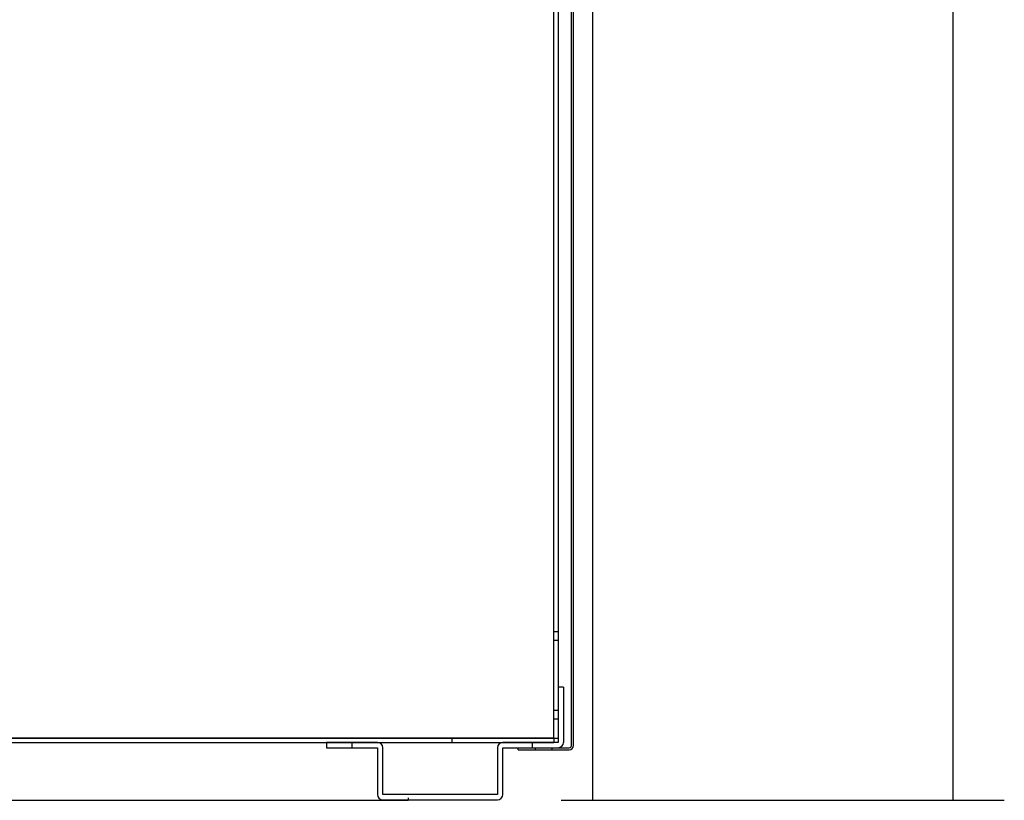
# Model space of a CAD drawing. Units: inches. Extents: x -300 to 132, y -70 to 211.
# Drawn here: x 117 to 131, y -1 to 11 of the extents above; entities that cross this region are included whole.
import ezdxf
from ezdxf.lldxf.tags import DXFTag

# ---------------------------------------------------------------- set-up
doc = ezdxf.new("R2010")
doc.units = ezdxf.units.IN
doc.header["$MEASUREMENT"] = 0
for name, color, linetype in [('BASE', 7, 'Continuous'), ('BASECHAN', 7, 'Continuous'), ('Default', 7, 'Continuous')]:
    doc.layers.add(name, color=color, linetype=linetype)
tags = doc.linetypes.add('HIDDEN2', pattern=[0.1875, 0.125, -0.0625]).pattern_tags.tags
tags[6:7] = [DXFTag(74, 4), DXFTag(75, 0), DXFTag(340, '0'), DXFTag(46, 0.0), DXFTag(50, 0.0), DXFTag(44, 0.0), DXFTag(45, 0.0)]
tags[4:5] = [DXFTag(74, 4), DXFTag(75, 0), DXFTag(340, '0'), DXFTag(46, 0.0), DXFTag(50, 0.0), DXFTag(44, 0.0), DXFTag(45, 0.0)]

# ---------------------------------------------------------------- blocks, each defined once
blk = doc.blocks.new('SE116')
at = {"layer": 'BASECHAN', "color": 7, "linetype": 'Continuous'}
for p, q in [((124.666, 0.797), (124.588, 0.797)), ((124.588, 0.797), (124.588, -0.016)), ((124.666, 0.797), (124.666, -0.016)), ((121.181, -0.016), (121.181, -0.094)), ((121.931, -0.016), (121.181, -0.016)), ((121.181, -0.094), (121.931, -0.094)), ((121.556, -0.016), (121.556, -0.094)), ((121.931, -0.094), (121.931, -0.782)), ((122.009, -0.782), (122.009, -0.094)), ((123.697, -0.094), (123.697, -0.782)), ((124.588, -0.016), (123.775, -0.016)), ((123.775, -0.094), (124.588, -0.094)), ((123.775, -0.782), (123.775, -0.094)), ((124.213, -0.094), (124.213, -0.016)), ((123.697, -0.782), (122.009, -0.782)), ((122.009, -0.86), (123.697, -0.86))]:
    blk.add_line(p, q, dxfattribs=at)
for centre, start, end in [((121.931, -0.094), 0, 90), ((123.775, -0.094), 90, 180), ((124.588, -0.016), 270, 360), ((122.009, -0.782), 180, 270), ((123.697, -0.782), 270, 360)]:
    blk.add_arc(centre, 0.0785, start, end, dxfattribs=at)
blk = doc.blocks.new('GDimGGroup87')
at = {"layer": 'Default', "color": 7, "linetype": 'Continuous'}
for p, q in [((130.4, -0.868), (130.4, 22.853)), ((124.631, -0.868), (131.15, -0.868))]:
    blk.add_line(p, q, dxfattribs=at)

msp = doc.modelspace()

# ---------------------------------------------------------------- linework, layer by layer
at = {"layer": 'BASE', "color": 7, "linetype": 'Continuous'}
for p, q in [((124.525, 0.046), (124.525, 13.631)), ((124.587, 13.631), (124.587, 0.046)), ((124.587, 1.608), (124.525, 1.608)), ((124.587, 1.483), (124.525, 1.483)), ((124.587, 0.453), (124.525, 0.453)), ((124.587, 0.328), (124.525, 0.328)), ((100.256, 0.046), (124.525, 0.046)), ((124.525, 0.046), (100.256, 0.046)), ((123.025, 0.046), (123.025, -0.016)), ((124.525, 0.046), (124.525, -0.016)), ((124.525, 0.046), (124.587, 0.046)), ((100.256, -0.016), (124.525, -0.016)), ((101.749, -0.868), (122.381, -0.868)), ((122.381, -0.833), (122.381, -0.868))]:
    msp.add_line(p, q, dxfattribs=at)
at = {"layer": 'Default', "color": 7, "linetype": 'Continuous'}
for p, q in [((125.094, 49.124), (125.094, -0.868)), ((124.783, -0.064), (124.783, 20.223)), ((124.812, -0.064), (124.812, 20.223)), ((124.003, -0.094), (124.753, -0.094)), ((124.003, -0.123), (124.003, -0.094)), ((124.003, -0.123), (124.753, -0.123))]:
    msp.add_line(p, q, dxfattribs=at)
at = {"layer": 'Default', "color": 7, "linetype": 'HIDDEN2'}
for p, q in [((124.253, -0.094), (124.253, -0.123)), ((124.503, -0.123), (124.503, -0.094))]:
    msp.add_line(p, q, dxfattribs=at)
at = {"layer": 'Default', "color": 7, "linetype": 'Continuous'}
for radius in [0.059, 0.03]:
    msp.add_arc((124.753, -0.064), radius, 270, 360, dxfattribs=at)

# ---------------------------------------------------------------- block references
for name in ['GDimGGroup87', 'SE116']:
    msp.add_blockref(name, (0, 0))

doc.saveas('drawing.dxf')
